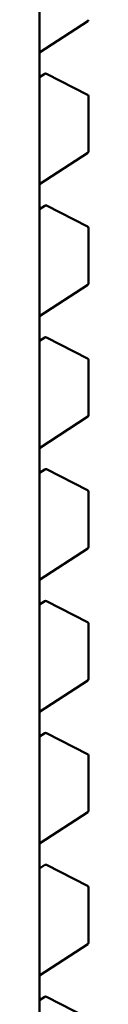
# Model space of a CAD drawing. Units: inches. Extents: x 2 to 86, y 1 to 67.
# Drawn here: x 13.6 to 13.6, y 19.3 to 19.4 of the extents above; entities that cross this region are included whole.
import ezdxf

# ---------------------------------------------------------------- set-up
doc = ezdxf.new("R2010")
doc.units = ezdxf.units.IN
doc.header["$LTSCALE"] = 4
doc.header["$MEASUREMENT"] = 0
doc.layers.add('Visible (ANSI)', color=7, linetype='Continuous', lineweight=50)

msp = doc.modelspace()

# ---------------------------------------------------------------- linework, layer by layer
at = {"layer": 'Visible (ANSI)'}
for p, q in [((13.62249560418341, 19.4704749377955), (13.62249560855399, 19.04726613557938)), ((13.62249560511231, 19.3805285583812), (13.62835807121348, 19.38435426178688)), ((13.62313021653345, 19.37792223089366), (13.6224956051435, 19.37750809886903)), ((13.62834003684718, 19.37537221521275), (13.62332734107812, 19.37793268200977)), ((13.62844734219983, 19.37519691044268), (13.62844734226954, 19.36844634819967)), ((13.62249560527829, 19.36445579113593), (13.62835807137947, 19.36828149454161)), ((13.62313021669943, 19.36184946364839), (13.62249560530949, 19.36143533162377)), ((13.62834003701317, 19.35929944796748), (13.62332734124411, 19.3618599147645)), ((13.62844734236582, 19.35912414319742), (13.62844734243553, 19.3523735809544)), ((13.62249560544428, 19.34838302389067), (13.62835807154546, 19.35220872729635)), ((13.62313021686542, 19.34577669640313), (13.62249560547548, 19.34536256437851)), ((13.62834003717915, 19.34322668072222), (13.62332734141009, 19.34578714751923)), ((13.62844734253181, 19.34305137595215), (13.62844734260152, 19.33630081370914)), ((13.62249560561027, 19.33231025664541), (13.62835807171144, 19.33613596005109)), ((13.62313021703141, 19.32970392915787), (13.62249560564146, 19.32928979713324)), ((13.62834003734514, 19.32715391347695), (13.62332734157608, 19.32971438027397)), ((13.62844734269779, 19.32697860870689), (13.62844734276751, 19.32022804646388)), ((13.62249560577626, 19.31623748940014), (13.62835807187743, 19.32006319280582)), ((13.6231302171974, 19.31363116191261), (13.62249560580745, 19.31321702988797)), ((13.62834003751113, 19.31108114623169), (13.62332734174207, 19.31364161302871)), ((13.62844734286378, 19.31090584146162), (13.62844734293349, 19.30415527921861)), ((13.62249560594225, 19.30016472215488), (13.62835807204342, 19.30399042556056)), ((13.62313021736338, 19.29755839466734), (13.62249560597344, 19.29714426264271)), ((13.62834003767712, 19.29500837898643), (13.62332734190806, 19.29756884578344)), ((13.62844734302977, 19.29483307421636), (13.62844734309948, 19.28808251197335)), ((13.62249560610823, 19.28409195490961), (13.6283580722094, 19.2879176583153)), ((13.62313021752937, 19.28148562742207), (13.62249560613943, 19.28107149539745)), ((13.6283400378431, 19.27893561174116), (13.62332734207404, 19.28149607853818)), ((13.62844734319575, 19.27876030697109), (13.62844734326547, 19.27200974472809)), ((13.62249560627422, 19.26801918766435), (13.62835807237539, 19.27184489107003)), ((13.62313021769536, 19.26541286017681), (13.62249560630542, 19.26499872815218)), ((13.62834003800909, 19.2628628444959), (13.62332734224003, 19.26542331129292))]:
    msp.add_line(p, q, dxfattribs=at)
for centre, radius, start, end in [((13.62825049170988, 19.38451911544291), 0.0001968503937107, 303.1274934374749, 0), ((13.62323779603708, 19.37775737723762), 0.0001968503937101, 62.94221980458761, 123.1274934474085), ((13.62825049180614, 19.37519691044066), 0.0001968503936836, 0, 62.94221980415461), ((13.62825049187586, 19.36844634819765), 0.0001968503937107, 303.1274934361112, 0), ((13.62323779620308, 19.36168460999236), 0.00019685039371, 62.94221980458761, 123.1274934474085), ((13.62825049197212, 19.35912414319539), 0.0001968503936836, 0, 62.94221980415461), ((13.62825049204185, 19.35237358095238), 0.0001968503937107, 303.1274934374749, 0), ((13.62323779636906, 19.3456118427471), 0.0001968503937101, 62.94221980495799, 123.1274934474085), ((13.62825049213811, 19.34305137595013), 0.0001968503936836, 0, 62.94221980415461), ((13.62825049220784, 19.33630081370712), 0.0001968503937107, 303.1274934363481, 0), ((13.62323779653505, 19.32953907550183), 0.0001968503937101, 62.94221980495799, 123.1274934474085), ((13.6282504923041, 19.32697860870486), 0.0001968503936836, 0, 62.94221980415461), ((13.62825049237383, 19.32022804646186), 0.0001968503937107, 303.1274934363481, 0), ((13.62323779670103, 19.31346630825657), 0.0001968503937102, 62.94221980495799, 123.1274934474085), ((13.62825049247009, 19.3109058414596), 0.0001968503936836, 0, 62.94221980415461), ((13.62825049253981, 19.30415527921659), 0.0001968503937107, 303.1274934363481, 0), ((13.62323779686702, 19.29739354101131), 0.0001968503937101, 62.94221980458761, 123.1274934474085), ((13.62825049263608, 19.29483307421433), 0.0001968503936836, 0, 62.94221980415461), ((13.6282504927058, 19.28808251197132), 0.0001968503937107, 303.1274934367931, 0), ((13.62323779703301, 19.28132077376604), 0.0001968503937101, 62.94221980495799, 123.1274934474085), ((13.62825049280206, 19.27876030696907), 0.0001968503936836, 0, 62.94221980415461), ((13.62825049287179, 19.27200974472606), 0.0001968503937107, 303.1274934367931, 0), ((13.623237797199, 19.26524800652078), 0.0001968503937101, 62.94221980495799, 123.1274934474085)]:
    msp.add_arc(centre, radius, start, end, dxfattribs=at)

doc.saveas('drawing.dxf')
